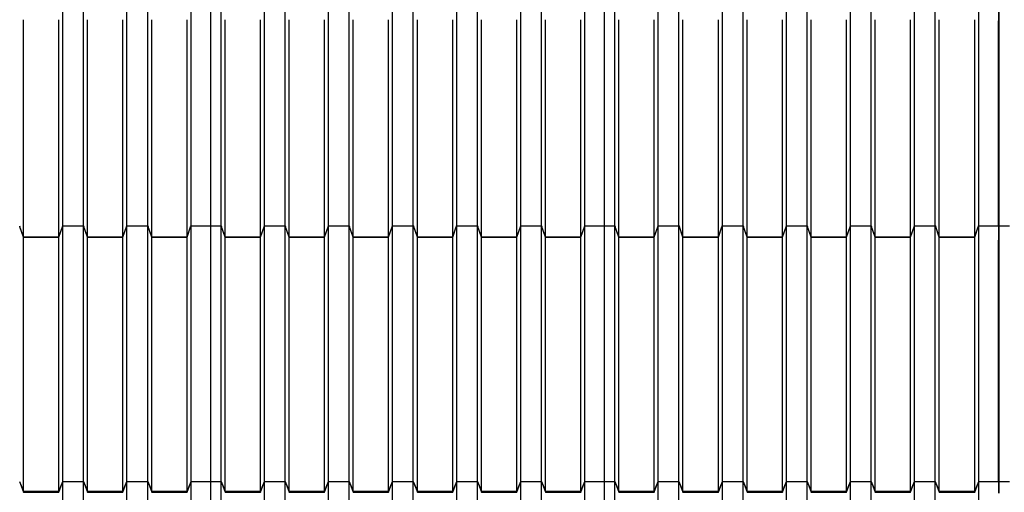
# Model space of a CAD drawing. Units: millimetres. Extents: x 2341 to 2617, y 1228 to 1411.
# Drawn here: x 2449 to 2452, y 1270 to 1271 of the extents above; entities that cross this region are included whole.
import ezdxf

# ---------------------------------------------------------------- set-up
doc = ezdxf.new("R2010")
doc.units = ezdxf.units.MM
doc.layers.add('cam_PENA_6', color=6, linetype='Continuous')

msp = doc.modelspace()

# ---------------------------------------------------------------- linework, layer by layer
at = {"layer": 'cam_PENA_6'}
for p, q in [((2449.5532, 1270.5298), (2449.5532, 1271.104)), ((2449.6077, 1270.5298), (2449.6077, 1271.104)), ((2449.7217, 1270.5298), (2449.7217, 1271.104)), ((2449.7763, 1270.5298), (2449.7763, 1271.104)), ((2449.8903, 1270.5298), (2449.8903, 1271.104)), ((2449.9421, 1270.5298), (2449.9421, 1271.104)), ((2449.9694, 1270.5298), (2449.9694, 1271.104)), ((2450.0834, 1270.5298), (2450.0834, 1271.104)), ((2450.1379, 1270.5298), (2450.1379, 1271.104)), ((2450.252, 1270.5298), (2450.252, 1271.104)), ((2450.3065, 1270.5298), (2450.3065, 1271.104)), ((2450.4205, 1270.5298), (2450.4205, 1271.104)), ((2450.475, 1270.5298), (2450.475, 1271.104)), ((2450.5891, 1270.5298), (2450.5891, 1271.104)), ((2450.6436, 1270.5298), (2450.6436, 1271.104)), ((2450.7576, 1270.5298), (2450.7576, 1271.104)), ((2450.8121, 1270.5298), (2450.8121, 1271.104)), ((2450.9262, 1270.5298), (2450.9262, 1271.104)), ((2450.978, 1270.5298), (2450.978, 1271.104)), ((2451.0053, 1270.5298), (2451.0053, 1271.104)), ((2451.1193, 1270.5298), (2451.1193, 1271.104)), ((2451.1738, 1270.5298), (2451.1738, 1271.104)), ((2451.2878, 1270.5298), (2451.2878, 1271.104)), ((2451.3424, 1270.5298), (2451.3424, 1271.104)), ((2451.4564, 1270.5298), (2451.4564, 1271.104)), ((2451.5109, 1270.5298), (2451.5109, 1271.104)), ((2451.6249, 1270.5298), (2451.6249, 1271.104)), ((2451.6795, 1270.5298), (2451.6795, 1271.104)), ((2451.7935, 1270.5298), (2451.7935, 1271.104)), ((2451.848, 1270.5298), (2451.848, 1271.104)), ((2451.962, 1270.5298), (2451.962, 1271.104)), ((2452.0139, 1271.104), (2452.0139, 1271.0692)), ((2452.0158, 1271.0692), (2452.0158, 1271.104)), ((2449.4497, 1270.5013), (2449.4497, 1271.0723)), ((2449.5427, 1270.5013), (2449.5427, 1271.0723)), ((2449.6182, 1270.5013), (2449.6183, 1271.0723)), ((2449.7112, 1270.5013), (2449.7112, 1271.0723)), ((2449.7868, 1270.5013), (2449.7868, 1271.0723)), ((2449.8798, 1270.5013), (2449.8798, 1271.0723)), ((2449.9799, 1270.5013), (2449.9799, 1271.0723)), ((2450.0729, 1270.5013), (2450.0729, 1271.0723)), ((2450.1485, 1270.5013), (2450.1485, 1271.0723)), ((2450.2414, 1270.5013), (2450.2414, 1271.0723)), ((2450.317, 1270.5013), (2450.317, 1271.0723)), ((2450.41, 1270.5013), (2450.41, 1271.0723)), ((2450.4856, 1270.5013), (2450.4856, 1271.0723)), ((2450.5785, 1270.5013), (2450.5785, 1271.0723)), ((2450.6541, 1270.5013), (2450.6541, 1271.0723)), ((2450.7471, 1270.5013), (2450.7471, 1271.0723)), ((2450.8227, 1270.5013), (2450.8227, 1271.0723)), ((2450.9156, 1270.5013), (2450.9156, 1271.0723)), ((2451.0158, 1270.5013), (2451.0158, 1271.0723)), ((2451.1088, 1270.5013), (2451.1088, 1271.0723)), ((2451.1843, 1270.5013), (2451.1843, 1271.0723)), ((2451.2773, 1270.5013), (2451.2773, 1271.0723)), ((2451.3529, 1270.5013), (2451.3529, 1271.0723)), ((2451.4459, 1270.5013), (2451.4459, 1271.0723)), ((2451.5214, 1270.5013), (2451.5214, 1271.0723)), ((2451.6144, 1270.5013), (2451.6144, 1271.0723)), ((2451.69, 1270.5013), (2451.69, 1271.0723)), ((2451.783, 1270.5013), (2451.7829, 1271.0723)), ((2451.8585, 1270.5013), (2451.8585, 1271.0723)), ((2451.9515, 1270.5013), (2451.9515, 1271.0723)), ((2452.0158, 1271.0692), (2452.0139, 1271.0692)), ((2452.0139, 1271.068), (2452.0139, 1271.0692)), ((2452.0158, 1271.068), (2452.0139, 1271.068)), ((2452.0139, 1271.0627), (2452.0139, 1271.068)), ((2452.0158, 1271.068), (2452.0158, 1271.0692)), ((2452.0158, 1271.0627), (2452.0158, 1271.068)), ((2452.0139, 1271.0627), (2452.0158, 1271.0627)), ((2452.0139, 1271.0412), (2452.0139, 1271.0627)), ((2452.0158, 1271.0412), (2452.0139, 1271.0412)), ((2452.0139, 1271.0339), (2452.0139, 1271.0412)), ((2452.0158, 1271.0412), (2452.0158, 1271.0627)), ((2452.0158, 1271.0339), (2452.0158, 1271.0412)), ((2452.0158, 1271.0339), (2452.0139, 1271.0339)), ((2452.0139, 1271.0036), (2452.0139, 1271.0339)), ((2452.0158, 1271.0036), (2452.0158, 1271.0339)), ((2452.0139, 1271.0036), (2452.0158, 1271.0036)), ((2452.0139, 1270.9821), (2452.0139, 1271.0036)), ((2452.0158, 1270.9821), (2452.0158, 1271.0036)), ((2452.0158, 1270.9821), (2452.0139, 1270.9821)), ((2452.0139, 1270.9737), (2452.0139, 1270.9821)), ((2452.0158, 1270.9737), (2452.0139, 1270.9737)), ((2452.0139, 1270.5298), (2452.0139, 1270.9737)), ((2452.0158, 1270.9737), (2452.0158, 1270.9821)), ((2452.0158, 1270.5298), (2452.0158, 1270.9737)), ((2449.4392, 1270.5297), (2449.4401, 1270.5271)), ((2449.4402, 1270.5271), (2449.4401, 1270.5271)), ((2449.4497, 1270.5013), (2449.4402, 1270.5271)), ((2449.4497, 1270.5005), (2449.4402, 1270.5271)), ((2449.5427, 1270.5013), (2449.5522, 1270.5271)), ((2449.5427, 1270.5005), (2449.5522, 1270.5271)), ((2449.5522, 1270.5271), (2449.5532, 1270.5297)), ((2449.5522, 1270.5271), (2449.5522, 1270.5271)), ((2449.5532, 1270.5298), (2449.6077, 1270.5298)), ((2449.5532, 1270.5297), (2449.5532, 1270.5298)), ((2449.5532, 1270.5297), (2449.6077, 1270.5297)), ((2449.5532, 1269.8573), (2449.5532, 1270.5297)), ((2449.6077, 1270.5298), (2449.6077, 1270.5297)), ((2449.6077, 1269.8573), (2449.6077, 1270.5297)), ((2449.6077, 1270.5297), (2449.6087, 1270.5271)), ((2449.6182, 1270.5013), (2449.6087, 1270.5271)), ((2449.6087, 1270.5271), (2449.6087, 1270.5271)), ((2449.6183, 1270.5005), (2449.6087, 1270.5271)), ((2449.7112, 1270.5013), (2449.7208, 1270.5271)), ((2449.7112, 1270.5005), (2449.7208, 1270.5271)), ((2449.7208, 1270.5271), (2449.7217, 1270.5297)), ((2449.7208, 1270.5271), (2449.7208, 1270.5271)), ((2449.7217, 1270.5298), (2449.7763, 1270.5298)), ((2449.7217, 1270.5297), (2449.7217, 1270.5298)), ((2449.7217, 1270.5297), (2449.7763, 1270.5297)), ((2449.7217, 1269.8573), (2449.7217, 1270.5297)), ((2449.7763, 1270.5298), (2449.7763, 1270.5297)), ((2449.7763, 1269.8573), (2449.7763, 1270.5297)), ((2449.7763, 1270.5297), (2449.7772, 1270.5271)), ((2449.7773, 1270.5271), (2449.7772, 1270.5271)), ((2449.7868, 1270.5005), (2449.7773, 1270.5271)), ((2449.7868, 1270.5013), (2449.7773, 1270.5271)), ((2449.8798, 1270.5013), (2449.8893, 1270.5271)), ((2449.8798, 1270.5005), (2449.8893, 1270.5271)), ((2449.8893, 1270.5271), (2449.8903, 1270.5297)), ((2449.8893, 1270.5271), (2449.8893, 1270.5271)), ((2449.8903, 1270.5298), (2449.9421, 1270.5298)), ((2449.8903, 1270.5297), (2449.8903, 1270.5298)), ((2449.8903, 1270.5297), (2449.9421, 1270.5297)), ((2449.8903, 1269.8573), (2449.8903, 1270.5297)), ((2449.9421, 1270.5298), (2449.9421, 1270.5297)), ((2449.9421, 1270.5298), (2449.9694, 1270.5298)), ((2449.9421, 1269.8573), (2449.9421, 1270.5297)), ((2449.9421, 1270.5297), (2449.9694, 1270.5297)), ((2449.9694, 1270.5298), (2449.9694, 1270.5297)), ((2449.9694, 1269.8573), (2449.9694, 1270.5297)), ((2449.9694, 1270.5297), (2449.9704, 1270.5271)), ((2449.9799, 1270.5005), (2449.9704, 1270.5271)), ((2449.9704, 1270.5271), (2449.9704, 1270.5271)), ((2449.9799, 1270.5013), (2449.9704, 1270.5271)), ((2450.0729, 1270.5005), (2450.0824, 1270.5271)), ((2450.0729, 1270.5013), (2450.0824, 1270.5271)), ((2450.0824, 1270.5271), (2450.0825, 1270.5271)), ((2450.0825, 1270.5271), (2450.0834, 1270.5297)), ((2450.0834, 1270.5298), (2450.1379, 1270.5298)), ((2450.0834, 1270.5297), (2450.0834, 1270.5298)), ((2450.0834, 1270.5297), (2450.1379, 1270.5297)), ((2450.0834, 1269.8573), (2450.0834, 1270.5297)), ((2450.1379, 1270.5298), (2450.1379, 1270.5297)), ((2450.1379, 1269.8573), (2450.1379, 1270.5297)), ((2450.1379, 1270.5297), (2450.1389, 1270.5271)), ((2450.1485, 1270.5005), (2450.1389, 1270.5271)), ((2450.1389, 1270.5271), (2450.1389, 1270.5271)), ((2450.1485, 1270.5013), (2450.1389, 1270.5271)), ((2450.2414, 1270.5005), (2450.251, 1270.5271)), ((2450.2414, 1270.5013), (2450.251, 1270.5271)), ((2450.251, 1270.5271), (2450.252, 1270.5297)), ((2450.251, 1270.5271), (2450.251, 1270.5271)), ((2450.252, 1270.5298), (2450.3065, 1270.5298)), ((2450.252, 1270.5297), (2450.252, 1270.5298)), ((2450.252, 1270.5297), (2450.3065, 1270.5297)), ((2450.252, 1269.8573), (2450.252, 1270.5297)), ((2450.3065, 1270.5298), (2450.3065, 1270.5297)), ((2450.3065, 1269.8573), (2450.3065, 1270.5297)), ((2450.3065, 1270.5297), (2450.3075, 1270.5271)), ((2450.317, 1270.5005), (2450.3075, 1270.5271)), ((2450.3075, 1270.5271), (2450.3075, 1270.5271)), ((2450.317, 1270.5013), (2450.3075, 1270.5271)), ((2450.41, 1270.5005), (2450.4195, 1270.5271)), ((2450.41, 1270.5013), (2450.4195, 1270.5271)), ((2450.4195, 1270.5271), (2450.4196, 1270.5271)), ((2450.4196, 1270.5271), (2450.4205, 1270.5297)), ((2450.4205, 1270.5298), (2450.475, 1270.5298)), ((2450.4205, 1270.5297), (2450.4205, 1270.5298)), ((2450.4205, 1270.5297), (2450.475, 1270.5297)), ((2450.4205, 1269.8573), (2450.4205, 1270.5297)), ((2450.475, 1270.5298), (2450.475, 1270.5297)), ((2450.475, 1269.8573), (2450.475, 1270.5297)), ((2450.475, 1270.5297), (2450.476, 1270.5271)), ((2450.4856, 1270.5005), (2450.476, 1270.5271)), ((2450.476, 1270.5271), (2450.476, 1270.5271)), ((2450.4856, 1270.5013), (2450.476, 1270.5271)), ((2450.5785, 1270.5005), (2450.5881, 1270.5271)), ((2450.5785, 1270.5013), (2450.5881, 1270.5271)), ((2450.5881, 1270.5271), (2450.5891, 1270.5297)), ((2450.5881, 1270.5271), (2450.5881, 1270.5271)), ((2450.5891, 1270.5298), (2450.6436, 1270.5298)), ((2450.5891, 1270.5297), (2450.5891, 1270.5298)), ((2450.5891, 1270.5297), (2450.6436, 1270.5297)), ((2450.5891, 1269.8573), (2450.5891, 1270.5297)), ((2450.6436, 1270.5298), (2450.6436, 1270.5297)), ((2450.6436, 1269.8573), (2450.6436, 1270.5297)), ((2450.6436, 1270.5297), (2450.6445, 1270.5271)), ((2450.6446, 1270.5271), (2450.6445, 1270.5271)), ((2450.6541, 1270.5005), (2450.6446, 1270.5271)), ((2450.6541, 1270.5013), (2450.6446, 1270.5271)), ((2450.7471, 1270.5005), (2450.7566, 1270.5271)), ((2450.7471, 1270.5013), (2450.7566, 1270.5271)), ((2450.7566, 1270.5271), (2450.7567, 1270.5271)), ((2450.7567, 1270.5271), (2450.7576, 1270.5297)), ((2450.7576, 1270.5298), (2450.8121, 1270.5298)), ((2450.7576, 1270.5297), (2450.7576, 1270.5298)), ((2450.7576, 1270.5297), (2450.8121, 1270.5297)), ((2450.7576, 1269.8573), (2450.7576, 1270.5297)), ((2450.8121, 1270.5298), (2450.8121, 1270.5297)), ((2450.8121, 1269.8573), (2450.8121, 1270.5297)), ((2450.8121, 1270.5297), (2450.8131, 1270.5271)), ((2450.8227, 1270.5005), (2450.8131, 1270.5271)), ((2450.8131, 1270.5271), (2450.8131, 1270.5271)), ((2450.8227, 1270.5013), (2450.8131, 1270.5271)), ((2450.9156, 1270.5005), (2450.9252, 1270.5271)), ((2450.9156, 1270.5013), (2450.9252, 1270.5271)), ((2450.9252, 1270.5271), (2450.9262, 1270.5297)), ((2450.9252, 1270.5271), (2450.9252, 1270.5271)), ((2450.9262, 1270.5298), (2450.978, 1270.5298)), ((2450.9262, 1270.5297), (2450.9262, 1270.5298)), ((2450.9262, 1270.5297), (2450.978, 1270.5297)), ((2450.9262, 1269.8573), (2450.9262, 1270.5297)), ((2450.978, 1270.5298), (2451.0053, 1270.5298)), ((2450.978, 1270.5297), (2450.978, 1270.5298)), ((2450.978, 1270.5297), (2451.0053, 1270.5297)), ((2450.978, 1269.8573), (2450.978, 1270.5297)), ((2451.0053, 1270.5298), (2451.0053, 1270.5297)), ((2451.0053, 1269.8573), (2451.0053, 1270.5297)), ((2451.0053, 1270.5297), (2451.0062, 1270.5271)), ((2451.0063, 1270.5271), (2451.0062, 1270.5271)), ((2451.0158, 1270.5005), (2451.0063, 1270.5271)), ((2451.0158, 1270.5013), (2451.0063, 1270.5271)), ((2451.1088, 1270.5005), (2451.1183, 1270.5271)), ((2451.1088, 1270.5013), (2451.1183, 1270.5271)), ((2451.1183, 1270.5271), (2451.1193, 1270.5297)), ((2451.1183, 1270.5271), (2451.1183, 1270.5271)), ((2451.1193, 1270.5298), (2451.1738, 1270.5298)), ((2451.1193, 1270.5297), (2451.1193, 1270.5298)), ((2451.1193, 1270.5297), (2451.1738, 1270.5297)), ((2451.1193, 1269.8573), (2451.1193, 1270.5297)), ((2451.1738, 1270.5298), (2451.1738, 1270.5297)), ((2451.1738, 1269.8573), (2451.1738, 1270.5297)), ((2451.1738, 1270.5297), (2451.1748, 1270.5271)), ((2451.1843, 1270.5005), (2451.1748, 1270.5271)), ((2451.1748, 1270.5271), (2451.1748, 1270.5271)), ((2451.1843, 1270.5013), (2451.1748, 1270.5271)), ((2451.2773, 1270.5005), (2451.2869, 1270.5271)), ((2451.2773, 1270.5013), (2451.2869, 1270.5271)), ((2451.2869, 1270.5271), (2451.2878, 1270.5297)), ((2451.2869, 1270.5271), (2451.2869, 1270.5271)), ((2451.2878, 1270.5298), (2451.3424, 1270.5298)), ((2451.2878, 1270.5297), (2451.2878, 1270.5298)), ((2451.2878, 1270.5297), (2451.3424, 1270.5297)), ((2451.2878, 1269.8573), (2451.2878, 1270.5297)), ((2451.3424, 1270.5298), (2451.3424, 1270.5297)), ((2451.3424, 1269.8573), (2451.3424, 1270.5297)), ((2451.3424, 1270.5297), (2451.3433, 1270.5271)), ((2451.3529, 1270.5005), (2451.3433, 1270.5271)), ((2451.3433, 1270.5271), (2451.3433, 1270.5271)), ((2451.3529, 1270.5013), (2451.3433, 1270.5271)), ((2451.4459, 1270.5005), (2451.4554, 1270.5271)), ((2451.4459, 1270.5013), (2451.4554, 1270.5271)), ((2451.4554, 1270.5271), (2451.4564, 1270.5297)), ((2451.4554, 1270.5271), (2451.4554, 1270.5271)), ((2451.4564, 1270.5298), (2451.5109, 1270.5298)), ((2451.4564, 1270.5297), (2451.4564, 1270.5298)), ((2451.4564, 1270.5297), (2451.5109, 1270.5297)), ((2451.4564, 1269.8573), (2451.4564, 1270.5297)), ((2451.5109, 1270.5298), (2451.5109, 1270.5297)), ((2451.5109, 1269.8573), (2451.5109, 1270.5297)), ((2451.5109, 1270.5297), (2451.5119, 1270.5271)), ((2451.5214, 1270.5005), (2451.5119, 1270.5271)), ((2451.5119, 1270.5271), (2451.5119, 1270.5271)), ((2451.5214, 1270.5013), (2451.5119, 1270.5271)), ((2451.6144, 1270.5005), (2451.6239, 1270.5271)), ((2451.6144, 1270.5013), (2451.6239, 1270.5271)), ((2451.6239, 1270.5271), (2451.624, 1270.5271)), ((2451.624, 1270.5271), (2451.6249, 1270.5297)), ((2451.6249, 1270.5298), (2451.6795, 1270.5298)), ((2451.6249, 1270.5297), (2451.6249, 1270.5298)), ((2451.6249, 1270.5297), (2451.6795, 1270.5297)), ((2451.6249, 1269.8573), (2451.6249, 1270.5297)), ((2451.6795, 1270.5298), (2451.6795, 1270.5297)), ((2451.6795, 1269.8573), (2451.6795, 1270.5297)), ((2451.6795, 1270.5297), (2451.6804, 1270.5271)), ((2451.69, 1270.5005), (2451.6804, 1270.5271)), ((2451.6804, 1270.5271), (2451.6804, 1270.5271)), ((2451.69, 1270.5013), (2451.6804, 1270.5271)), ((2451.783, 1270.5005), (2451.7925, 1270.5271)), ((2451.783, 1270.5013), (2451.7925, 1270.5271)), ((2451.7925, 1270.5271), (2451.7935, 1270.5297)), ((2451.7925, 1270.5271), (2451.7925, 1270.5271)), ((2451.7935, 1270.5298), (2451.848, 1270.5298)), ((2451.7935, 1270.5297), (2451.7935, 1270.5298)), ((2451.7935, 1270.5297), (2451.848, 1270.5297)), ((2451.7935, 1269.8573), (2451.7935, 1270.5297)), ((2451.848, 1270.5298), (2451.848, 1270.5297)), ((2451.848, 1269.8573), (2451.848, 1270.5297)), ((2451.848, 1270.5297), (2451.849, 1270.5271)), ((2451.8585, 1270.5005), (2451.849, 1270.5271)), ((2451.849, 1270.5271), (2451.849, 1270.5271)), ((2451.8585, 1270.5013), (2451.849, 1270.5271)), ((2451.9515, 1270.5005), (2451.961, 1270.5271)), ((2451.9515, 1270.5013), (2451.961, 1270.5271)), ((2451.961, 1270.5271), (2451.9611, 1270.5271)), ((2451.9611, 1270.5271), (2451.962, 1270.5297)), ((2451.962, 1270.5298), (2452.0139, 1270.5298)), ((2451.962, 1270.5297), (2451.962, 1270.5298)), ((2451.962, 1270.5297), (2452.0139, 1270.5297)), ((2451.962, 1269.8573), (2451.962, 1270.5297)), ((2452.0139, 1270.5298), (2452.0139, 1270.5297)), ((2452.0139, 1270.5297), (2452.0139, 1270.4924)), ((2452.0158, 1270.5298), (2452.0431, 1270.5298)), ((2452.0158, 1270.5297), (2452.0158, 1270.5298)), ((2452.0158, 1270.5297), (2452.0431, 1270.5297)), ((2452.0158, 1270.4924), (2452.0158, 1270.5297)), ((2449.4497, 1270.5009), (2449.4497, 1270.5013)), ((2449.4497, 1270.5013), (2449.5427, 1270.5013)), ((2449.4497, 1270.5005), (2449.4497, 1270.5009)), ((2449.4497, 1269.8317), (2449.4497, 1270.5005)), ((2449.4497, 1270.5005), (2449.5427, 1270.5005)), ((2449.5427, 1269.8317), (2449.5427, 1270.5005)), ((2449.6183, 1270.5009), (2449.6182, 1270.5013)), ((2449.6182, 1270.5013), (2449.7112, 1270.5013)), ((2449.6183, 1270.5005), (2449.6183, 1270.5009)), ((2449.6183, 1269.8317), (2449.6183, 1270.5005)), ((2449.6183, 1270.5005), (2449.7112, 1270.5005)), ((2449.7112, 1269.8317), (2449.7112, 1270.5005)), ((2449.7868, 1270.5013), (2449.8798, 1270.5013)), ((2449.7868, 1270.5009), (2449.7868, 1270.5013)), ((2449.7868, 1270.5005), (2449.7868, 1270.5009)), ((2449.7868, 1269.8317), (2449.7868, 1270.5005)), ((2449.7868, 1270.5005), (2449.8798, 1270.5005)), ((2449.8798, 1269.8317), (2449.8798, 1270.5005)), ((2449.9799, 1270.5009), (2449.9799, 1270.5013)), ((2449.9799, 1270.5013), (2450.0729, 1270.5013)), ((2449.9799, 1270.5005), (2449.9799, 1270.5009)), ((2449.9799, 1270.5005), (2450.0729, 1270.5005)), ((2449.9799, 1269.8317), (2449.9799, 1270.5005)), ((2450.0729, 1269.8317), (2450.0729, 1270.5005)), ((2450.1485, 1270.5009), (2450.1485, 1270.5013)), ((2450.1485, 1270.5013), (2450.2414, 1270.5013)), ((2450.1485, 1270.5005), (2450.1485, 1270.5009)), ((2450.1485, 1270.5005), (2450.2414, 1270.5005)), ((2450.1485, 1269.8317), (2450.1485, 1270.5005)), ((2450.2414, 1269.8317), (2450.2414, 1270.5005)), ((2450.317, 1270.5009), (2450.317, 1270.5013)), ((2450.317, 1270.5013), (2450.41, 1270.5013)), ((2450.317, 1270.5005), (2450.317, 1270.5009)), ((2450.317, 1270.5005), (2450.41, 1270.5005)), ((2450.317, 1269.8317), (2450.317, 1270.5005)), ((2450.41, 1269.8317), (2450.41, 1270.5005)), ((2450.4856, 1270.5009), (2450.4856, 1270.5013)), ((2450.4856, 1270.5013), (2450.5785, 1270.5013)), ((2450.4856, 1270.5005), (2450.4856, 1270.5009)), ((2450.4856, 1270.5005), (2450.5785, 1270.5005)), ((2450.4856, 1269.8317), (2450.4856, 1270.5005)), ((2450.5785, 1269.8317), (2450.5785, 1270.5005)), ((2450.6541, 1270.5009), (2450.6541, 1270.5013)), ((2450.6541, 1270.5013), (2450.7471, 1270.5013)), ((2450.6541, 1270.5005), (2450.6541, 1270.5009)), ((2450.6541, 1270.5005), (2450.7471, 1270.5005)), ((2450.6541, 1269.8317), (2450.6541, 1270.5005)), ((2450.7471, 1269.8317), (2450.7471, 1270.5005)), ((2450.8227, 1270.5009), (2450.8227, 1270.5013)), ((2450.8227, 1270.5013), (2450.9156, 1270.5013)), ((2450.8227, 1270.5005), (2450.8227, 1270.5009)), ((2450.8227, 1270.5005), (2450.9156, 1270.5005)), ((2450.8227, 1269.8317), (2450.8227, 1270.5005)), ((2450.9156, 1269.8317), (2450.9156, 1270.5005)), ((2451.0158, 1270.5013), (2451.1088, 1270.5013)), ((2451.0158, 1270.5009), (2451.0158, 1270.5013)), ((2451.0158, 1270.5005), (2451.0158, 1270.5009)), ((2451.0158, 1270.5005), (2451.1088, 1270.5005)), ((2451.0158, 1269.8317), (2451.0158, 1270.5005)), ((2451.1088, 1269.8317), (2451.1088, 1270.5005)), ((2451.1843, 1270.5013), (2451.2773, 1270.5013)), ((2451.1843, 1270.5009), (2451.1843, 1270.5013)), ((2451.1843, 1270.5005), (2451.1843, 1270.5009)), ((2451.1843, 1270.5005), (2451.2773, 1270.5005)), ((2451.1843, 1269.8317), (2451.1843, 1270.5005)), ((2451.2773, 1269.8317), (2451.2773, 1270.5005)), ((2451.3529, 1270.5013), (2451.4459, 1270.5013)), ((2451.3529, 1270.5009), (2451.3529, 1270.5013)), ((2451.3529, 1270.5005), (2451.3529, 1270.5009)), ((2451.3529, 1270.5005), (2451.4459, 1270.5005)), ((2451.3529, 1269.8317), (2451.3529, 1270.5005)), ((2451.4459, 1269.8317), (2451.4459, 1270.5005)), ((2451.5214, 1270.5013), (2451.6144, 1270.5013)), ((2451.5214, 1270.5009), (2451.5214, 1270.5013)), ((2451.5214, 1270.5005), (2451.5214, 1270.5009)), ((2451.5214, 1270.5005), (2451.6144, 1270.5005)), ((2451.5214, 1269.8317), (2451.5214, 1270.5005)), ((2451.6144, 1269.8317), (2451.6144, 1270.5005)), ((2451.69, 1270.5013), (2451.783, 1270.5013)), ((2451.69, 1270.5009), (2451.69, 1270.5013)), ((2451.69, 1270.5005), (2451.69, 1270.5009)), ((2451.69, 1270.5005), (2451.783, 1270.5005)), ((2451.69, 1269.8317), (2451.69, 1270.5005)), ((2451.7829, 1269.8317), (2451.783, 1270.5005)), ((2451.8585, 1270.5013), (2451.9515, 1270.5013)), ((2451.8585, 1270.5009), (2451.8585, 1270.5013)), ((2451.8585, 1270.5005), (2451.8585, 1270.5009)), ((2451.8585, 1270.5005), (2451.9515, 1270.5005)), ((2451.8585, 1269.8317), (2451.8585, 1270.5005)), ((2451.9515, 1269.8317), (2451.9515, 1270.5005)), ((2452.0158, 1270.4924), (2452.0139, 1270.4924)), ((2452.0139, 1270.4912), (2452.0139, 1270.4924)), ((2452.0158, 1270.4912), (2452.0139, 1270.4912)), ((2452.0139, 1270.4859), (2452.0139, 1270.4912)), ((2452.0139, 1270.4859), (2452.0158, 1270.4859)), ((2452.0139, 1270.4644), (2452.0139, 1270.4859)), ((2452.0158, 1270.4912), (2452.0158, 1270.4924)), ((2452.0158, 1270.4859), (2452.0158, 1270.4912)), ((2452.0158, 1270.4644), (2452.0158, 1270.4859)), ((2452.0158, 1270.4644), (2452.0139, 1270.4644)), ((2452.0139, 1270.4571), (2452.0139, 1270.4644)), ((2452.0158, 1270.4571), (2452.0139, 1270.4571)), ((2452.0139, 1270.4268), (2452.0139, 1270.4571)), ((2452.0158, 1270.4571), (2452.0158, 1270.4644)), ((2452.0158, 1270.4268), (2452.0158, 1270.4571)), ((2452.0139, 1270.4268), (2452.0158, 1270.4268)), ((2452.0139, 1270.4053), (2452.0139, 1270.4268)), ((2452.0158, 1270.4053), (2452.0158, 1270.4268)), ((2452.0158, 1270.4053), (2452.0139, 1270.4053)), ((2452.0139, 1270.3969), (2452.0139, 1270.4053)), ((2452.0158, 1270.3969), (2452.0139, 1270.3969)), ((2452.0139, 1269.8573), (2452.0139, 1270.3969)), ((2452.0158, 1270.3969), (2452.0158, 1270.4053)), ((2452.0158, 1269.8573), (2452.0158, 1270.3969)), ((2449.4392, 1269.8573), (2449.4497, 1269.8289)), ((2449.4392, 1269.8573), (2449.4497, 1269.8317)), ((2449.5427, 1269.8289), (2449.5532, 1269.8573)), ((2449.5427, 1269.8317), (2449.5532, 1269.8573)), ((2449.5532, 1269.8573), (2449.6077, 1269.8573)), ((2449.5532, 1269.1434), (2449.5532, 1269.8573)), ((2449.6077, 1269.8573), (2449.6183, 1269.8289)), ((2449.6077, 1269.8573), (2449.6183, 1269.8317)), ((2449.6077, 1269.1434), (2449.6077, 1269.8573)), ((2449.7112, 1269.8289), (2449.7217, 1269.8573)), ((2449.7112, 1269.8317), (2449.7217, 1269.8573)), ((2449.7217, 1269.8573), (2449.7763, 1269.8573)), ((2449.7217, 1269.1434), (2449.7217, 1269.8573)), ((2449.7763, 1269.8573), (2449.7868, 1269.8289)), ((2449.7763, 1269.8573), (2449.7868, 1269.8317)), ((2449.7763, 1269.1434), (2449.7763, 1269.8573)), ((2449.8798, 1269.8289), (2449.8903, 1269.8573)), ((2449.8798, 1269.8317), (2449.8903, 1269.8573)), ((2449.8903, 1269.8573), (2449.9421, 1269.8573)), ((2449.8903, 1269.1434), (2449.8903, 1269.8573)), ((2449.9421, 1269.8573), (2449.9694, 1269.8573)), ((2449.9421, 1269.1434), (2449.9421, 1269.8573)), ((2449.9694, 1269.8573), (2449.9799, 1269.8317)), ((2449.9694, 1269.1434), (2449.9694, 1269.8573)), ((2449.9694, 1269.8573), (2449.9799, 1269.8289)), ((2450.0729, 1269.8317), (2450.0834, 1269.8573)), ((2450.0729, 1269.8289), (2450.0834, 1269.8573)), ((2450.0834, 1269.8573), (2450.1379, 1269.8573)), ((2450.0834, 1269.1434), (2450.0834, 1269.8573)), ((2450.1379, 1269.8573), (2450.1485, 1269.8317)), ((2450.1379, 1269.1434), (2450.1379, 1269.8573)), ((2450.1379, 1269.8573), (2450.1485, 1269.8289)), ((2450.2414, 1269.8317), (2450.252, 1269.8573)), ((2450.2414, 1269.8289), (2450.252, 1269.8573)), ((2450.252, 1269.8573), (2450.3065, 1269.8573)), ((2450.252, 1269.1434), (2450.252, 1269.8573)), ((2450.3065, 1269.8573), (2450.317, 1269.8317)), ((2450.3065, 1269.1434), (2450.3065, 1269.8573)), ((2450.3065, 1269.8573), (2450.317, 1269.8289)), ((2450.41, 1269.8317), (2450.4205, 1269.8573)), ((2450.41, 1269.8289), (2450.4205, 1269.8573)), ((2450.4205, 1269.8573), (2450.475, 1269.8573)), ((2450.4205, 1269.1434), (2450.4205, 1269.8573)), ((2450.475, 1269.8573), (2450.4856, 1269.8317)), ((2450.475, 1269.1434), (2450.475, 1269.8573)), ((2450.475, 1269.8573), (2450.4856, 1269.8289)), ((2450.5785, 1269.8317), (2450.5891, 1269.8573)), ((2450.5785, 1269.8289), (2450.5891, 1269.8573)), ((2450.5891, 1269.8573), (2450.6436, 1269.8573)), ((2450.5891, 1269.1434), (2450.5891, 1269.8573)), ((2450.6436, 1269.8573), (2450.6541, 1269.8317)), ((2450.6436, 1269.1434), (2450.6436, 1269.8573)), ((2450.6436, 1269.8573), (2450.6541, 1269.8289)), ((2450.7471, 1269.8317), (2450.7576, 1269.8573)), ((2450.7471, 1269.8289), (2450.7576, 1269.8573)), ((2450.7576, 1269.8573), (2450.8121, 1269.8573)), ((2450.7576, 1269.1434), (2450.7576, 1269.8573)), ((2450.8121, 1269.8573), (2450.8227, 1269.8317)), ((2450.8121, 1269.1434), (2450.8121, 1269.8573)), ((2450.8121, 1269.8573), (2450.8227, 1269.8289)), ((2450.9156, 1269.8317), (2450.9262, 1269.8573)), ((2450.9156, 1269.8289), (2450.9262, 1269.8573)), ((2450.9262, 1269.8573), (2450.978, 1269.8573)), ((2450.9262, 1269.1434), (2450.9262, 1269.8573)), ((2450.978, 1269.8573), (2451.0053, 1269.8573)), ((2450.978, 1269.1434), (2450.978, 1269.8573)), ((2451.0053, 1269.8573), (2451.0158, 1269.8317)), ((2451.0053, 1269.1434), (2451.0053, 1269.8573)), ((2451.0053, 1269.8573), (2451.0158, 1269.8289)), ((2451.1088, 1269.8317), (2451.1193, 1269.8573)), ((2451.1088, 1269.8289), (2451.1193, 1269.8573)), ((2451.1193, 1269.8573), (2451.1738, 1269.8573)), ((2451.1193, 1269.1434), (2451.1193, 1269.8573)), ((2451.1738, 1269.8573), (2451.1843, 1269.8317)), ((2451.1738, 1269.1434), (2451.1738, 1269.8573)), ((2451.1738, 1269.8573), (2451.1843, 1269.8289)), ((2451.2773, 1269.8317), (2451.2878, 1269.8573)), ((2451.2773, 1269.8289), (2451.2878, 1269.8573)), ((2451.2878, 1269.8573), (2451.3424, 1269.8573)), ((2451.2878, 1269.1434), (2451.2878, 1269.8573)), ((2451.3424, 1269.8573), (2451.3529, 1269.8317)), ((2451.3424, 1269.1434), (2451.3424, 1269.8573)), ((2451.3424, 1269.8573), (2451.3529, 1269.8289)), ((2451.4459, 1269.8317), (2451.4564, 1269.8573)), ((2451.4459, 1269.8289), (2451.4564, 1269.8573)), ((2451.4564, 1269.8573), (2451.5109, 1269.8573)), ((2451.4564, 1269.1434), (2451.4564, 1269.8573)), ((2451.5109, 1269.8573), (2451.5214, 1269.8317)), ((2451.5109, 1269.1434), (2451.5109, 1269.8573)), ((2451.5109, 1269.8573), (2451.5214, 1269.8289)), ((2451.6144, 1269.8317), (2451.6249, 1269.8573)), ((2451.6144, 1269.8289), (2451.6249, 1269.8573)), ((2451.6249, 1269.8573), (2451.6795, 1269.8573)), ((2451.6249, 1269.1434), (2451.6249, 1269.8573)), ((2451.6795, 1269.8573), (2451.69, 1269.8317)), ((2451.6795, 1269.1434), (2451.6795, 1269.8573)), ((2451.6795, 1269.8573), (2451.69, 1269.8289)), ((2451.7829, 1269.8317), (2451.7935, 1269.8573)), ((2451.7829, 1269.8289), (2451.7935, 1269.8573)), ((2451.7935, 1269.8573), (2451.848, 1269.8573)), ((2451.7935, 1269.1434), (2451.7935, 1269.8573)), ((2451.848, 1269.8573), (2451.8585, 1269.8317)), ((2451.848, 1269.1434), (2451.848, 1269.8573)), ((2451.848, 1269.8573), (2451.8585, 1269.8289)), ((2451.9515, 1269.8317), (2451.962, 1269.8573)), ((2451.9515, 1269.8289), (2451.962, 1269.8573)), ((2451.962, 1269.8573), (2452.0139, 1269.8573)), ((2451.962, 1269.1434), (2451.962, 1269.8573)), ((2452.0139, 1269.8573), (2452.0139, 1269.8269)), ((2452.0158, 1269.8573), (2452.0431, 1269.8573)), ((2452.0158, 1269.8269), (2452.0158, 1269.8573)), ((2449.4497, 1269.8317), (2449.5427, 1269.8317)), ((2449.4497, 1269.8302), (2449.4497, 1269.8317)), ((2449.4497, 1269.8289), (2449.4497, 1269.8302)), ((2449.4497, 1269.8289), (2449.5427, 1269.8289)), ((2449.5427, 1269.8302), (2449.5427, 1269.8317)), ((2449.5427, 1269.8289), (2449.5427, 1269.8302)), ((2449.6183, 1269.8317), (2449.7112, 1269.8317)), ((2449.6183, 1269.8302), (2449.6183, 1269.8317)), ((2449.6183, 1269.8289), (2449.6183, 1269.8302)), ((2449.6183, 1269.8289), (2449.7112, 1269.8289)), ((2449.7112, 1269.8302), (2449.7112, 1269.8317)), ((2449.7112, 1269.8289), (2449.7112, 1269.8302)), ((2449.7868, 1269.8317), (2449.8798, 1269.8317)), ((2449.7868, 1269.8289), (2449.7868, 1269.8317)), ((2449.7868, 1269.8289), (2449.8798, 1269.8289)), ((2449.8798, 1269.8289), (2449.8798, 1269.8317)), ((2449.9799, 1269.8317), (2450.0729, 1269.8317)), ((2449.9799, 1269.8317), (2449.9799, 1269.8289)), ((2449.9799, 1269.8289), (2450.0729, 1269.8289)), ((2450.0729, 1269.8317), (2450.0729, 1269.8289)), ((2450.1485, 1269.8317), (2450.2414, 1269.8317)), ((2450.1485, 1269.8302), (2450.1485, 1269.8317)), ((2450.1485, 1269.8289), (2450.1485, 1269.8302)), ((2450.1485, 1269.8289), (2450.2414, 1269.8289)), ((2450.2414, 1269.8302), (2450.2414, 1269.8317)), ((2450.2414, 1269.8289), (2450.2414, 1269.8302)), ((2450.317, 1269.8317), (2450.41, 1269.8317)), ((2450.317, 1269.8317), (2450.317, 1269.8289)), ((2450.317, 1269.8289), (2450.41, 1269.8289)), ((2450.41, 1269.8317), (2450.41, 1269.8289)), ((2450.4856, 1269.8317), (2450.5785, 1269.8317)), ((2450.4856, 1269.8302), (2450.4856, 1269.8317)), ((2450.4856, 1269.8289), (2450.4856, 1269.8302)), ((2450.4856, 1269.8289), (2450.5785, 1269.8289)), ((2450.5785, 1269.8302), (2450.5785, 1269.8317)), ((2450.5785, 1269.8289), (2450.5785, 1269.8302)), ((2450.6541, 1269.8317), (2450.7471, 1269.8317)), ((2450.6541, 1269.8302), (2450.6541, 1269.8317)), ((2450.6541, 1269.8289), (2450.6541, 1269.8302)), ((2450.6541, 1269.8289), (2450.7471, 1269.8289)), ((2450.7471, 1269.8302), (2450.7471, 1269.8317)), ((2450.7471, 1269.8289), (2450.7471, 1269.8302)), ((2450.8227, 1269.8317), (2450.9156, 1269.8317)), ((2450.8227, 1269.8317), (2450.8227, 1269.8289)), ((2450.8227, 1269.8289), (2450.9156, 1269.8289)), ((2450.9156, 1269.8317), (2450.9156, 1269.8289)), ((2451.0158, 1269.8317), (2451.1088, 1269.8317)), ((2451.0158, 1269.8317), (2451.0158, 1269.8289)), ((2451.0158, 1269.8289), (2451.1088, 1269.8289)), ((2451.1088, 1269.8317), (2451.1088, 1269.8289)), ((2451.1843, 1269.8317), (2451.2773, 1269.8317)), ((2451.1843, 1269.8302), (2451.1843, 1269.8317)), ((2451.1843, 1269.8289), (2451.1843, 1269.8302)), ((2451.1843, 1269.8289), (2451.2773, 1269.8289)), ((2451.2773, 1269.8302), (2451.2773, 1269.8317)), ((2451.2773, 1269.8289), (2451.2773, 1269.8302)), ((2451.3529, 1269.8317), (2451.4459, 1269.8317)), ((2451.3529, 1269.8317), (2451.3529, 1269.8289)), ((2451.3529, 1269.8289), (2451.4459, 1269.8289)), ((2451.4459, 1269.8317), (2451.4459, 1269.8289)), ((2451.5214, 1269.8317), (2451.6144, 1269.8317)), ((2451.5214, 1269.8302), (2451.5214, 1269.8317)), ((2451.5214, 1269.8289), (2451.5214, 1269.8302)), ((2451.5214, 1269.8289), (2451.6144, 1269.8289)), ((2451.6144, 1269.8302), (2451.6144, 1269.8317)), ((2451.6144, 1269.8289), (2451.6144, 1269.8302)), ((2451.69, 1269.8317), (2451.7829, 1269.8317)), ((2451.69, 1269.8302), (2451.69, 1269.8317)), ((2451.69, 1269.8289), (2451.69, 1269.8302)), ((2451.69, 1269.8289), (2451.7829, 1269.8289)), ((2451.7829, 1269.8302), (2451.7829, 1269.8317)), ((2451.7829, 1269.8289), (2451.7829, 1269.8302)), ((2451.8585, 1269.8317), (2451.9515, 1269.8317)), ((2451.8585, 1269.8317), (2451.8585, 1269.8289)), ((2451.8585, 1269.8289), (2451.9515, 1269.8289)), ((2451.9515, 1269.8317), (2451.9515, 1269.8289))]:
    msp.add_line(p, q, dxfattribs=at)

doc.saveas('drawing.dxf')
